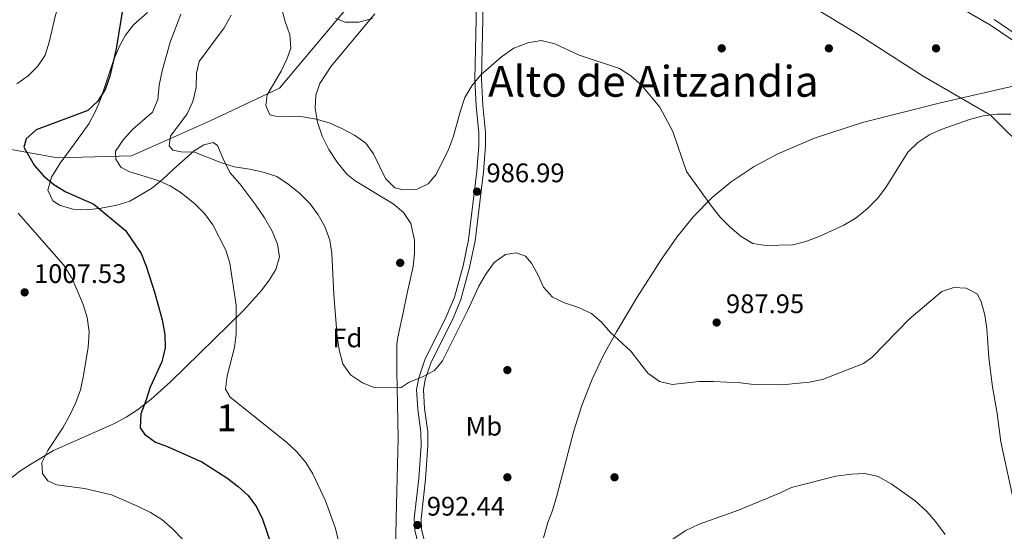
# Model space of a CAD drawing. Extents: x 573365 to 580240, y 733656 to 738359.
# Drawn here: x 576118 to 576485, y 734000 to 734191 of the extents above; entities that cross this region are included whole.
import ezdxf
from ezdxf.enums import TextEntityAlignment as Align

# ---------------------------------------------------------------- set-up
doc = ezdxf.new("R2010")
doc.units = 0
doc.header["$MEASUREMENT"] = 0
doc.linetypes.add('DGN Style 3', pattern=[111.84128200000002, 79.88663000000001, -31.95465200000001])
for name, color, linetype in [('Nivel 1', 7, 'Continuous'), ('Nivel 11', 7, 'Continuous'), ('Nivel 17', 7, 'Continuous'), ('Nivel 21', 7, 'Continuous'), ('Nivel 35', 7, 'Continuous'), ('Nivel 37', 7, 'Continuous'), ('Nivel 4', 7, 'Continuous'), ('Nivel 41', 7, 'Continuous'), ('Nivel 45', 7, 'Continuous'), ('Nivel 48', 7, 'Continuous'), ('Nivel 5', 7, 'Continuous'), ('Nivel 57', 7, 'Continuous'), ('Nivel 7', 7, 'Continuous')]:
    doc.layers.add(name, color=color, linetype=linetype)
doc.styles.add('Style-arial', font='arial.shx', dxfattribs={"bigfont": 'arialbig.shx'})
doc.styles.add('Style-arialn', font='arialn.shx', dxfattribs={"bigfont": 'arialnbig.shx'})
doc.styles.add('Style-times', font='times.shx', dxfattribs={"bigfont": 'timesbig.shx'})

# ---------------------------------------------------------------- blocks, each defined once
blk = doc.blocks.new('5PATER')
at = {"layer": 'Nivel 7', "linetype": 'Continuous', "lineweight": 0}
h = blk.add_hatch(color=53, dxfattribs=at)
edge = h.paths.add_edge_path()
edge.add_ellipse((1.001171767711639e-08, 1.001171767711639e-08), major_axis=(-1.095731442945027, -1.110710700472634), ratio=0.9994222409660316, start_angle=0, end_angle=360)
blk = doc.blocks.new('5PERFI')
at = {"layer": 'Nivel 17', "linetype": 'Continuous', "lineweight": 0}
h = blk.add_hatch(color=7, dxfattribs=at)
edge = h.paths.add_edge_path()
edge.add_arc((1.001171767711639e-08, 1.001171767711639e-08), 1.55999999938624, 315.0000000018422, 675.0000000018422)

msp = doc.modelspace()

# ---------------------------------------------------------------- linework, layer by layer
at = {"layer": 'Nivel 1', "color": 7, "linetype": 'Continuous', "lineweight": 0}
msp.add_polyline3d([(576381.406, 734215.196, 982.724), (576429.7720000001, 734185.949, 982.071), (576455.1880000001, 734169.6910000001, 983.243), (576480.324, 734155.0819999999, 985.004), (576494.908, 734140.689, 985.308)], dxfattribs=at)
at = {"layer": 'Nivel 11', "color": 142, "linetype": 'DGN Style 3', "lineweight": 13}
msp.add_polyline3d([(576087.4639999999, 734147.1089999999, 1005.758), (576132.023, 734139.1869999999, 1000), (576159.6799999999, 734139.9070000001, 994.4250000000001), (576188.8729999999, 734152.871, 989.458), (576214.994, 734165.115, 985), (576248.797, 734205.4480000001, 980)], dxfattribs=at)
at = {"layer": 'Nivel 21', "color": 7, "linetype": 'DGN Style 3', "lineweight": 0}
for points in [[(576491.52, 734181.104, 981.212), (576480.388, 734188.6000000001, 981.581), (576447.0290000001, 734208.094, 982.033)], [(576288.423, 734196.459, 982.543), (576287.852, 734168.558, 984.9590000000001), (576288.361, 734158.5020000001, 985.263), (576289.307, 734148.5989999999, 985.922), (576289.389, 734143.7139999999, 986.211), (576288.6529999999, 734134.202, 986.563), (576285.4580000001, 734108.5689999999, 988.489), (576283.469, 734098.865, 988.748), (576280.3200000001, 734087.1980000001, 989.321), (576277.2, 734079.81, 989.469), (576269.193, 734063.8840000001, 989.773), (576266.952, 734057.1200000001, 989.773), (576266.131, 734052.764, 989.773), (576266.635, 734045.3829999999, 989.773), (576267.753, 734036.808, 990.4150000000001), (576267.7720000001, 734031.9469999999, 990.62), (576266.925, 734019.534, 991.056), (576265.26, 734004.601, 992.322), (576265.496, 734000.3260000001, 992.34), (576266.848, 733994.7520000001, 992.6610000000001)]]:
    msp.add_polyline3d(points, dxfattribs=at)
at = {"layer": 'Nivel 21', "color": 7, "linetype": 'Continuous', "lineweight": 0}
for points in [[(576290.9240000001, 734196.4739999999, 982.543), (576290.3530000001, 734168.595, 984.9590000000001), (576290.854, 734158.685, 985.263), (576291.8060000001, 734148.7380000001, 985.922), (576291.8899999999, 734143.639, 986.211), (576291.142, 734133.9510000001, 986.563), (576287.9269999999, 734108.162, 988.489), (576285.902, 734098.288, 988.748), (576282.689, 734086.3829999999, 989.321), (576279.4709999999, 734078.7609999999, 989.469), (576271.5079999999, 734062.925, 989.773), (576269.3770000001, 734056.493, 989.773), (576268.646, 734052.615, 989.773), (576269.1240000001, 734045.6300000001, 989.773), (576270.2520000001, 734036.9750000001, 990.4150000000001), (576270.273, 734031.8659999999, 990.62), (576269.416, 734019.311, 991.056), (576267.767, 734004.53, 992.322), (576267.979, 734000.693, 992.34), (576269.2110000001, 733995.615, 992.6610000000001)], [(576493.051, 734183.087, 981.212), (576481.719, 734190.719, 981.581)]]:
    msp.add_polyline3d(points, dxfattribs=at)
at = {"layer": 'Nivel 35', "color": 92, "linetype": 'DGN Style 3', "lineweight": 0}
for points in [[(576110.3740000001, 734016.4709999999, 1014.744), (576118.0700000001, 734022.2490000001, 1011.549), (576122.095, 734024.963, 1010.244), (576130.5630000001, 734029.996, 1008.63), (576153.3940000001, 734040.111, 1005.444), (576157.7579999999, 734042.4539999999, 1004.872), (576161.898, 734045.135, 1004.328), (576166.889, 734049.0590000001, 1003.659), (576174.301, 734055.584, 1002.622), (576201.476, 734082.2650000001, 998.89), (576208.23, 734089.727, 997.9920000000001), (576211.145, 734093.588, 997.563), (576213.622, 734097.561, 997.1510000000001), (576214.9240000001, 734102.21, 996.7420000000001), (576214.2409999999, 734106.9299999999, 996.424), (576212.23, 734111.8530000001, 996.168), (576209.3670000001, 734116.7790000001, 995.982), (576206.1270000001, 734121.507, 995.868), (576200.186, 734129.476, 995.8340000000001), (576196.46, 734133.648, 995.8340000000001), (576193.967, 734138.788, 995.4060000000001), (576191.8470000001, 734143.781, 994.7180000000001), (576190.172, 734144.875, 994.551), (576186.713, 734144.0460000001, 995.11), (576183.078, 734141.807, 996.538), (576175.3530000001, 734134.889, 1000.478), (576171.3, 734131.1089999999, 1002.234), (576167.145, 734127.7139999999, 1003.341), (576159.092, 734122.9610000001, 1003.537), (576154.2860000001, 734121.5290000001, 1003.537), (576148.4070000001, 734120.4010000001, 1003.657), (576143.105, 734119.8319999999, 1003.95), (576137.8840000001, 734120.0449999999, 1004.318), (576133.071, 734121.4380000001, 1004.659), (576130.3330000001, 734123.1540000001, 1004.82), (576128.4780000001, 734127.074, 1004.886), (576129.8700000001, 734131.967, 1004.724), (576133.0900000001, 734137.183, 1004.37), (576138.3130000001, 734144.297, 1003.537), (576143.7239999999, 734151.8219999999, 999.729), (576146.162, 734156.324, 999.3100000000001), (576148.078, 734160.9850000001, 999.338), (576153.1410000001, 734175.8230000001, 1000.535), (576155.112, 734180.5460000001, 1000.865), (576157.4780000001, 734184.902, 1000.94), (576160.395, 734188.74, 1000.629), (576165.6499999999, 734193.3330000001, 999.529)], [(576250.47, 734192.8929999999, 990.038), (576234.2339999999, 734173.388, 992.173), (576229.9809999999, 734166.8870000001, 992.625), (576228.467, 734162.5120000001, 992.778), (576228.2320000001, 734157.6540000001, 992.774), (576229.094, 734152.517, 992.6750000000001), (576230.875, 734147.308, 992.546), (576233.3929999999, 734142.233, 992.4490000000001), (576236.469, 734137.4990000001, 992.4490000000001), (576240.115, 734133.1070000001, 992.625), (576243.2239999999, 734130.574, 993.267), (576257.3570000001, 734122.0349999999, 993.501), (576261.2660000001, 734118.763, 993.658), (576263.987, 734114.7220000001, 993.847), (576265.345, 734108.462, 994.303), (576265.375, 734103.5320000001, 994.967), (576264.7849999999, 734098.577, 995.768), (576262.649, 734088.655, 997.261), (576261.2250000001, 734081.9909999999, 997.76), (576259.06, 734072.2180000001, 997.189), (576258.7949999999, 734069.639, 997.118), (576258.6840000001, 734059.656, 997.1990000000001), (576259.1840000001, 734034.7239999999, 997.76), (576258.462, 734004.7620000001, 999.1940000000001), (576258.031, 733978.9029999999, 1001.312)], [(576313.4650000001, 733997.477, 1002.515), (576315.1100000001, 734003.152, 1002.073), (576316.8940000001, 734007.6799999999, 1000.876), (576318.523, 734013.037, 1000.464), (576324.808, 734037.304, 1000.089), (576327.754, 734046.8500000001, 999.564), (576331.6399999999, 734056.655, 998.5400000000001), (576335.9280000001, 734065.577, 997.524), (576340.7010000001, 734074.297, 996.4920000000001), (576348.48, 734087.1680000001, 994.995), (576357.5800000001, 734101.369, 993.386), (576363.301, 734109.53, 992.339), (576369.5190000001, 734117.2620000001, 991.4), (576376.479, 734124.426, 990.738), (576383.533, 734130.24, 990.52), (576392.0800000001, 734135.899, 990.52), (576400.913, 734140.6799999999, 990.52), (576414.6399999999, 734146.5390000001, 990.52), (576432.584, 734152.355, 990.52), (576461.638, 734159.713, 989.237), (576490.969, 734166.3570000001, 989.236)]]:
    msp.add_polyline3d(points, dxfattribs=at)
at = {"layer": 'Nivel 4', "color": 30, "linetype": 'Continuous', "lineweight": 30, "elevation": 1000, "flags": 128}
msp.add_lwpolyline([(576156.4070000001, 734195.1470000001), (576153.9299999999, 734179.797), (576151.6510000001, 734169.6780000001), (576149.854, 734164.662), (576147.061, 734160.193), (576143.392, 734156.784), (576124.176, 734149.557), (576120.422, 734146.284), (576119.5530000001, 734143.087), (576123.409, 734136.459), (576126.8659999999, 734132.399), (576130.6969999999, 734129.1869999999), (576135.1950000001, 734126.4639999999), (576145.6359999999, 734121.838), (576157.504, 734112.0260000001), (576163.287, 734103.426), (576165.176, 734098.7960000001), (576168.405, 734088.7069999999), (576171.1329999999, 734078.757), (576172.1089999999, 734073.284), (576172.2420000001, 734068.283), (576170.979, 734063.138), (576166.685, 734053.6229999999), (576165.105, 734048.5660000001), (576163.135, 734043.6329999999), (576162.9340000001, 734038.5050000001), (576164.598, 734036.068), (576168.622, 734033.094), (576172.787, 734031.6780000001), (576185.892, 734025.7890000001), (576195.2339999999, 734019.781), (576199.4920000001, 734016.554), (576203.1939999999, 734013.1969999999), (576206.412, 734008.9820000001), (576208.571, 734004.3400000001), (576212.237, 733993.8659999999)], dxfattribs=at)
at = {"layer": 'Nivel 5', "color": 30, "linetype": 'Continuous', "lineweight": 0, "flags": 128}
for points, elevation in [([(576116.9299999999, 734166.8049999999), (576121.108, 734169.709), (576124.737, 734173.314), (576127.5109999999, 734177.5050000001), (576128.9979999999, 734182.2790000001), (576131.298, 734192.341), (576134.7509999999, 734202.6159999999), (576134.6599999999, 734207.628), (576131.5419999999, 734217.6950000001), (576129.618, 734227.808), (576128.503, 734238.3589999999), (576127.7110000001, 734255.1910000001), (576128.5730000001, 734286.344), (576128.429, 734291.3430000001), (576127.4550000001, 734301.456), (576126.0160000001, 734306.824), (576121.729, 734316.5549999999), (576113.8230000001, 734330.2080000001)], 1005), ([(576270.45, 734129.446), (576266.379, 734127.5050000001), (576261.2550000001, 734127.2749999999), (576257.9739999999, 734127.9709999999), (576254.5320000001, 734131.422), (576250.0900000001, 734140.608), (576247.148, 734144.6510000001), (576242.8929999999, 734147.619), (576238.1710000001, 734150.064), (576233.4510000001, 734152.209), (576228.611, 734153.6300000001), (576223.69, 734154.5120000001), (576213.3929999999, 734154.656), (576211.3189999999, 734155.193), (576209.8589999999, 734158.709), (576210.2890000001, 734162.6340000001), (576215.557, 734171.5190000001), (576217.7209999999, 734176.027), (576219.192, 734180.0930000001), (576218.74, 734185.085), (576217.0050000001, 734190.0619999999), (576215.6030000001, 734195.487)], 985), ([(576178.111, 734192.763), (576174.0789999999, 734182.3400000001), (576171.0970000001, 734171.6240000001), (576170.037, 734166.271), (576169.493, 734160.923), (576167.479, 734156.162), (576160.226, 734149.878), (576156.736, 734146.0490000001), (576153.7690000001, 734141.7080000001), (576153.8030000001, 734138.693), (576155.7309999999, 734135.699), (576158.7649999999, 734134.0959999999), (576169.311, 734130.8530000001), (576174.0730000001, 734128.7520000001), (576178.2820000001, 734126.0549999999), (576183.368, 734121.9639999999), (576186.9169999999, 734118.4439999999), (576190.0160000001, 734114.139), (576194.932, 734104.689), (576196.443, 734099.922), (576198.7790000001, 734084.1740000001), (576198.7280000001, 734073.372), (576198.125, 734068.408), (576195.368, 734057.913), (576194.7339999999, 734052.909), (576196.4909999999, 734049.913), (576217.527, 734033.0889999999), (576221.4439999999, 734029.514), (576224.763, 734025.5020000001), (576227.3859999999, 734021.244), (576232.0730000001, 734011.1950000001), (576235.716, 734001.2420000001), (576236.9369999999, 733996.3929999999)], 995), ([(576236.483, 734072.4809999999), (576235.2309999999, 734088.19), (576234.4990000001, 734103.531), (576233.669, 734108.462), (576231.868, 734113.571), (576229.4280000001, 734117.935), (576226.4110000001, 734121.994), (576222.2960000001, 734126.1440000001), (576218.2209999999, 734129.331), (576213.9280000001, 734132.175), (576208.788, 734133.831), (576203.9099999999, 734134.9240000001), (576198.047, 734135.777), (576193.2860000001, 734137.3049999999), (576183.2550000001, 734141.3), (576178.25, 734141.3589999999), (576175.1840000001, 734142.014), (576173.702, 734143.591), (576174.2649999999, 734147.216), (576180.538, 734155.611), (576182.5630000001, 734160.1880000001), (576183.798, 734165.4140000001), (576183.9539999999, 734170.7150000001), (576184.9809999999, 734175.163), (576194.318, 734187.716), (576196.8940000001, 734192.4410000001)], 990), ([(576249.6969999999, 734191.1400000001), (576244.5050000001, 734189.801), (576239.5020000001, 734189.821), (576235.869, 734191.159)], 980), ([(576487.8740000001, 734155.513), (576482.8740000001, 734155.5050000001), (576477.6259999999, 734154.801), (576472.473, 734153.408), (576462.3130000001, 734149.865), (576457.7150000001, 734147.902), (576453.182, 734144.922), (576449.476, 734141.2620000001), (576441.2220000001, 734128.1610000001), (576438.166, 734124.0349999999), (576434.4169999999, 734120.288), (576430.172, 734116.8489999999), (576425.612, 734114), (576416.3430000001, 734109.7860000001), (576411.3829999999, 734108.0150000001), (576406.568, 734106.666), (576396.4909999999, 734106.426), (576391.5819999999, 734107.247), (576387.321, 734109.8559999999), (576383.19, 734113.2990000001), (576379.4439999999, 734117.048), (576376.254, 734121.105), (576366.8640000001, 734134.1300000001), (576361.7280000001, 734148.943), (576356.888, 734158.064), (576350.0619999999, 734166.287), (576346.095, 734169.814), (576341.908, 734172.544), (576326.8189999999, 734177.5020000001), (576317.682, 734181.7509999999), (576312.588, 734182.872), (576307.642, 734182.0689999999), (576302.452, 734180.03), (576297.7990000001, 734176.825), (576290.0360000001, 734170.1229999999), (576286.6880000001, 734165.969), (576284.1769999999, 734161.648), (576282.4650000001, 734156.7609999999), (576279.787, 734146.854), (576277.844, 734141.9040000001), (576273.342, 734132.7949999999), (576270.45, 734129.446)], 985), ([(576178.7069999999, 733996.9550000001), (576174.8289999999, 734000.9180000001), (576171.044, 734004.236), (576166.75, 734006.902), (576161.746, 734009.413), (576152.219, 734013.4750000001), (576142.182, 734015.889), (576131.7, 734017.1939999999), (576128.496, 734018.666), (576126.44, 734021.3999999999), (576126.226, 734025.493), (576128.4990000001, 734029.952), (576134.047, 734038.5), (576136.622, 734043.2239999999), (576138.916, 734047.9550000001), (576140.6089999999, 734052.6599999999), (576141.842, 734057.9720000001), (576143.558, 734068.558), (576143.9099999999, 734074.256), (576143.1880000001, 734079.645), (576141.72, 734084.4199999999), (576137.5619999999, 734094.152), (576134.371, 734099.1980000001), (576117.389, 734118.4809999999)], 1005), ([(576491.4029999999, 733999.9369999999), (576484.2139999999, 734033.29), (576482.8160000001, 734043.78), (576481.067, 734053.798), (576479.7420000001, 734064.5090000001), (576478.9839999999, 734075.524), (576478.271, 734080.4739999999), (576476.8360000001, 734085.584), (576475.3400000001, 734088.4110000001), (576471.31, 734090.5630000001), (576466.611, 734090.855), (576462.1910000001, 734089.341), (576449.9610000001, 734078.9809999999), (576436.0590000001, 734064.7110000001), (576432.9410000001, 734062.3940000001), (576417.673, 734056.527), (576412.743, 734055.531), (576402.4439999999, 734054.4720000001), (576392.01, 734054.6140000001), (576387.0560000001, 734055.291), (576376.7590000001, 734055.7409999999), (576371.635, 734055.717), (576361.5190000001, 734054.662), (576356.811, 734055.773), (576352.425, 734058.912), (576346.0290000001, 734067.095), (576338.462, 734074.058), (576335.173, 734077.8729999999), (576331.371, 734081.1200000001), (576326.521, 734083.392), (576321.3330000001, 734085.101), (576316.845, 734087.217), (576313.4280000001, 734090.871), (576311.439, 734095.4580000001), (576308.977, 734099.9110000001), (576306.7080000001, 734102.513), (576303.2919999999, 734103.7239999999), (576299.3360000001, 734103.077), (576295.104, 734100.1440000001), (576292.0079999999, 734095.7579999999), (576289.287, 734091.2660000001), (576285.125, 734082.129), (576275.827, 734063.443), (576272.808, 734059.8770000001), (576268.0970000001, 734057.412), (576263.3800000001, 734055.507), (576260.385, 734053.55), (576250.5460000001, 734053.345), (576245.8940000001, 734055.183), (576241.4569999999, 734058.2390000001), (576238.5349999999, 734062.2949999999), (576237.1799999999, 734067.53), (576236.483, 734072.4809999999)], 990), ([(576361.7749999999, 733996.8800000001), (576366.402, 733999.9839999999), (576371.6399999999, 734002.493), (576386.254, 734007.73), (576401.592, 734014.031), (576406.087, 734016.2209999999), (576422.5430000001, 734020.382), (576428.479, 734021.1370000001), (576433.4739999999, 734021.3670000001), (576438.45, 734020.3459999999), (576443.2220000001, 734017.592), (576452.196, 734011.2350000001), (576456.548, 734007.2350000001), (576459.8500000001, 734003.4809999999), (576463.449, 733998.696)], 995)]:
    msp.add_lwpolyline(points, dxfattribs=dict(at, elevation=elevation))
at = {"layer": 'Nivel 57', "color": 92, "linetype": 'DGN Style 3', "lineweight": 0}
for points in [[(576165.6499999999, 734193.3330000001, 999.529), (576160.395, 734188.74, 1000.629), (576157.4780000001, 734184.902, 1000.94), (576155.112, 734180.5460000001, 1000.865), (576153.1410000001, 734175.8230000001, 1000.535), (576148.078, 734160.9850000001, 999.338), (576146.162, 734156.324, 999.3100000000001), (576143.7239999999, 734151.8219999999, 999.729), (576138.3130000001, 734144.297, 1003.537), (576133.0900000001, 734137.183, 1004.37), (576129.8700000001, 734131.967, 1004.724), (576128.4780000001, 734127.074, 1004.886), (576130.3330000001, 734123.1540000001, 1004.82), (576133.071, 734121.4380000001, 1004.659), (576137.8840000001, 734120.0449999999, 1004.318), (576143.105, 734119.8319999999, 1003.95), (576148.4070000001, 734120.4010000001, 1003.657), (576154.2860000001, 734121.5290000001, 1003.537), (576159.092, 734122.9610000001, 1003.537), (576167.145, 734127.7139999999, 1003.341), (576171.3, 734131.1089999999, 1002.234), (576175.3530000001, 734134.889, 1000.478), (576183.078, 734141.807, 996.538), (576186.713, 734144.0460000001, 995.11), (576190.172, 734144.875, 994.551), (576191.8470000001, 734143.781, 994.7180000000001), (576193.967, 734138.788, 995.4060000000001), (576196.46, 734133.648, 995.8340000000001), (576200.186, 734129.476, 995.8340000000001), (576206.1270000001, 734121.507, 995.868), (576209.3670000001, 734116.7790000001, 995.982), (576212.23, 734111.8530000001, 996.168), (576214.2409999999, 734106.9299999999, 996.424), (576214.9240000001, 734102.21, 996.7420000000001), (576213.622, 734097.561, 997.1510000000001), (576211.145, 734093.588, 997.563), (576208.23, 734089.727, 997.9920000000001), (576201.476, 734082.2650000001, 998.89), (576174.301, 734055.584, 1002.622), (576166.889, 734049.0590000001, 1003.659), (576161.898, 734045.135, 1004.328), (576157.7579999999, 734042.4539999999, 1004.872), (576153.3940000001, 734040.111, 1005.444), (576130.5630000001, 734029.996, 1008.63), (576122.095, 734024.963, 1010.244), (576118.0700000001, 734022.2490000001, 1011.549), (576110.3740000001, 734016.4709999999, 1014.744)], [(576258.031, 733978.9029999999, 1001.312), (576258.462, 734004.7620000001, 999.1940000000001), (576259.1840000001, 734034.7239999999, 997.76), (576258.6840000001, 734059.656, 997.1990000000001), (576258.7949999999, 734069.639, 997.118), (576259.06, 734072.2180000001, 997.189), (576261.2250000001, 734081.9909999999, 997.76), (576262.649, 734088.655, 997.261), (576264.7849999999, 734098.577, 995.768), (576265.375, 734103.5320000001, 994.967), (576265.345, 734108.462, 994.303), (576263.987, 734114.7220000001, 993.847), (576261.2660000001, 734118.763, 993.658), (576257.3570000001, 734122.0349999999, 993.501), (576243.2239999999, 734130.574, 993.267), (576240.115, 734133.1070000001, 992.625), (576236.469, 734137.4990000001, 992.4490000000001), (576233.3929999999, 734142.233, 992.4490000000001), (576230.875, 734147.308, 992.546), (576229.094, 734152.517, 992.6750000000001), (576228.2320000001, 734157.6540000001, 992.774), (576228.467, 734162.5120000001, 992.778), (576229.9809999999, 734166.8870000001, 992.625), (576234.2339999999, 734173.388, 992.173), (576250.47, 734192.8929999999, 990.038)], [(576490.969, 734166.3570000001, 989.236), (576461.638, 734159.713, 989.237), (576432.584, 734152.355, 990.52), (576414.6399999999, 734146.5390000001, 990.52), (576400.913, 734140.6799999999, 990.52), (576392.0800000001, 734135.899, 990.52), (576383.533, 734130.24, 990.52), (576376.479, 734124.426, 990.738), (576369.5190000001, 734117.2620000001, 991.4), (576363.301, 734109.53, 992.339), (576357.5800000001, 734101.369, 993.386), (576348.48, 734087.1680000001, 994.995), (576340.7010000001, 734074.297, 996.4920000000001), (576335.9280000001, 734065.577, 997.524), (576331.6399999999, 734056.655, 998.5400000000001), (576327.754, 734046.8500000001, 999.564), (576324.808, 734037.304, 1000.089), (576318.523, 734013.037, 1000.464), (576316.8940000001, 734007.6799999999, 1000.876), (576315.1100000001, 734003.152, 1002.073), (576313.4650000001, 733997.477, 1002.515)]]:
    msp.add_polyline3d(points, dxfattribs=at)

# ---------------------------------------------------------------- block references
at = {"layer": 'Nivel 17', "color": 7, "linetype": 'Continuous', "lineweight": 0}
for p in [(576380, 734180, 982.721), (576420, 734180, 982.009), (576460, 734180, 982.567), (576260, 734100, 985.9440000000001), (576300, 734060, 990.827), (576300, 734020, 992.5160000000001), (576340, 734020, 991.604)]:
    msp.add_blockref('5PERFI', p, dxfattribs=at)
at = {"layer": 'Nivel 7', "color": 53, "linetype": 'Continuous', "lineweight": 0}
for p in [(576288.7010000001, 734126.565, 986.986), (576119.821, 734088.9890000001, 1007.531), (576378.1129999999, 734077.7380000001, 987.948), (576266.4240000001, 734002.2180000001, 992.441)]:
    msp.add_blockref('5PATER', p, dxfattribs=at)

# ---------------------------------------------------------------- texts
at = {"layer": 'Nivel 37', "color": 92, "linetype": 'Continuous', "lineweight": 0}
for s, style, p in [('Fd', 'Style-arial', (576240.2829673102, 734072.000001, 989.914)), ('Mb', 'Style-arialn', (576291.2158623526, 734039.061001, 991.302))]:
    msp.add_text(s, height=7.000002, dxfattribs=dict(at, style=style)).set_placement(p, align=Align.MIDDLE_CENTER)
at = {"layer": 'Nivel 41', "color": 7, "linetype": 'Continuous', "lineweight": 0, "style": 'Style-arial'}
for s, p in [('986.99', (576292.2010000001, 734130.065, 986.986)), ('1007.53', (576123.321, 734092.4890000001, 1007.531)), ('987.95', (576381.6129999999, 734081.2380000001, 987.948)), ('992.44', (576269.9240000001, 734005.7180000001, 992.441))]:
    msp.add_text(s, height=7.000002, dxfattribs=at).set_placement(p)
at = {"layer": 'Nivel 45', "color": 7, "linetype": 'Continuous', "lineweight": 0, "style": 'Style-times'}
msp.add_text('Alto de Aitzandia', height=11.500002, dxfattribs=at).set_placement((576354.4776886893, 734167.710001, 984.691), align=Align.MIDDLE_CENTER)
at = {"layer": 'Nivel 48', "color": 92, "linetype": 'Continuous', "lineweight": 0, "style": 'Style-arialn'}
msp.add_text('1', height=10.000002, dxfattribs=at).set_placement((576195.1461957276, 734042.1810009999, 996.389), align=Align.MIDDLE_CENTER)

doc.saveas('drawing.dxf')
